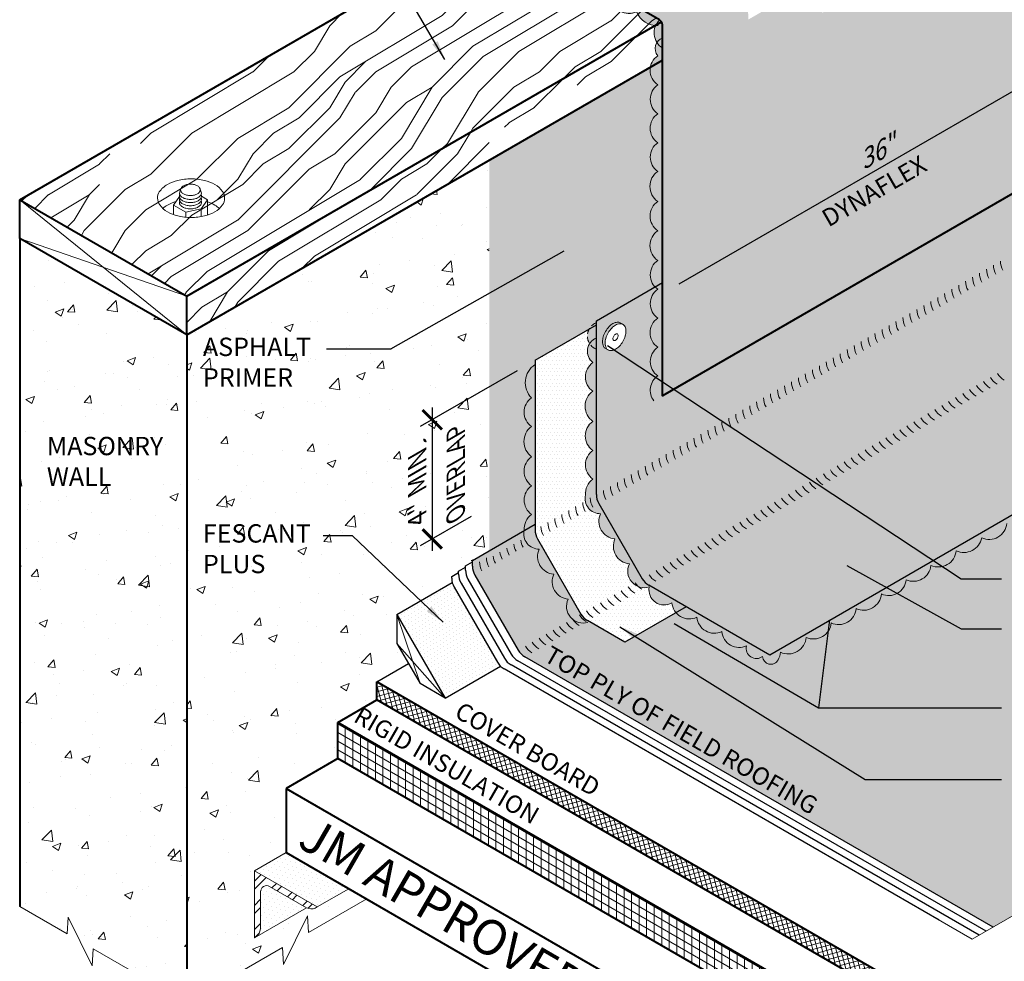
# Model space of a CAD drawing. Extents: x 819.4 to 894.5, y -435.2 to -344.
# Drawn here: x 826.7 to 867.5, y -403.7 to -364.6 of the extents above; entities that cross this region are included whole.
import ezdxf

# ---------------------------------------------------------------- set-up
doc = ezdxf.new("R2010")
doc.units = 0
doc.header["$MEASUREMENT"] = 0
doc.linetypes.add('HIDDEN', pattern=[0.375, 0.25, -0.125])
doc.layers.get('0').update_dxf_attribs({"linetype": 'CONTINUOUS'})
doc.layers.get('DEFPOINTS').update_dxf_attribs({"linetype": 'CONTINUOUS'})
for name, color, linetype, lineweight in [('A-DETL-001', 1, 'CONTINUOUS', 9), ('A-DETL-002', 2, 'CONTINUOUS', 20), ('A-DETL-003', 3, 'CONTINUOUS', 30), ('A-DETL-004', 4, 'CONTINUOUS', 40), ('A-DETL-DIMS', 11, 'CONTINUOUS', 15), ('A-DETL-NOTE', 4, 'CONTINUOUS', 15), ('A-DETL-PATT', 11, 'CONTINUOUS', 15)]:
    doc.layers.add(name, color=color, linetype=linetype, lineweight=lineweight)
doc.styles.add('arial', font='arial.ttf')
doc.styles.add('CSTMHAND_STYLUS', font='arial.ttf', dxfattribs={"oblique": 20})
doc.styles.add('JM Detail Standard', font='verdana.ttf', dxfattribs={"height": 0.125})
doc.styles.add('JM_STD_ARIAL', font='arial.ttf')
doc.dimstyles.new('JM-Standard', dxfattribs={"dimtxt": 0.09375, "dimasz": 0.10075, "dimexe": 0.0625, "dimexo": 0.09375, "dimgap": 0.03125, "dimtad": 1, "dimdec": 3, "dimzin": 3, "dimdsep": 46, "dimlunit": 4, "dimtxsty": 'arial', "dimblk": 'ARCHTICK', "dimcen": 0.09375, "dimdle": 0.0625, "dimclrd": 256, "dimclre": 256, "dimclrt": 4, "dimazin": 2, "dimtfac": 0.9, "dimtdec": 3, "dimtmove": 2, "dimatfit": 2, "dimfxl": 1, "dimtfillclr": 256, "dimfrac": 2, "dimtolj": 1, "dimtzin": 0, "dimarcsym": 0})
pattern_1 = [(45, (0.528, 2.326), (-8.48528, 8.48528), [2.4, -3.6, 1.2, -4.8]), (45, (6.255, 8.478), (-8.48528, 8.48528), [2.4, -9.6]), (45, (4.982, 8.054), (-8.48528, 8.48528), [1.2, -10.8]), (45, (0.103, 3.599), (-8.48528, 8.48528), [0.6, -8.4, 0.6, -2.4]), (45, (2.649, 6.993), (-8.48528, 8.48528), [2.4, -3.6, 0.6, -5.4]), (45, (0.316, 5.084), (-8.48528, 8.48528), [1.8, -10.2]), (45, (2.225, 7.417), (-8.48528, 8.48528), [3.6, -8.4]), (45, (-0.533, 5.084), (-8.48528, 8.48528), [2.4, -9.6]), (45, (2.649, 8.69), (-8.48528, 8.48528), [6, -6]), (45, (-0.321, 6.569), (-8.48528, 8.48528), [1.2, -3.6, 2.4, -4.8]), (45, (5.407, 12.72), (-8.48528, 8.48528), [2.4, -9.6]), (45, (3.498, 11.236), (-8.48528, 8.48528), [1.2, -10.8]), (45, (1.588, 9.75), (-8.48528, 8.48528), [1.2, -10.8]), (45, (-2.866, 5.72), (-8.48528, 8.48528), [2.4, -9.6]), (45, (1.164, 10.175), (-8.48528, 8.48528), [2.4, -9.6]), (45, (0.74, 10.599), (-8.48528, 8.48528), [2.4, -2.4, 2.4, -4.8]), (45, (-1.381, 9.326), (-8.48528, 8.48528), [1.2, -6, 2.4, -2.4]), (45, (0.103, 11.236), (-8.48528, 8.48528), [3.6, -8.4]), (45, (-0.321, 11.66), (-8.48528, 8.48528), [2.4, -9.6]), (45, (-3.927, 8.478), (-8.48528, 8.48528), [3.6, -4.8, 1.2, -2.4]), (45, (-4.351, 8.902), (-8.48528, 8.48528), [6, -6]), (45, (0.528, 14.205), (-8.48528, 8.48528), [1.2, -10.8]), (45, (-2.23, 11.872), (-8.48528, 8.48528), [2.4, -9.6]), (45, (-4.139, 10.387), (-8.48528, 8.48528), [1.2, -4.8, 1.2, -4.8]), (45, (-5.2, 9.75), (-8.48528, 8.48528), [1.2, -3.6, 2.4, -4.8]), (45, (-3.715, 11.66), (-8.48528, 8.48528), [1.2, -6, 1.2, -3.6]), (45, (-2.23, 13.569), (-8.48528, 8.48528), [3.6, -8.4]), (45, (-6.048, 10.599), (-8.48528, 8.48528), [2.4, -9.6]), (45, (-2.018, 15.054), (-8.48528, 8.48528), [1.2, -10.8]), (45, (-0.533, 16.963), (-8.48528, 8.48528), [1.2, -10.8]), (59.03624, (5.831, 8.902), (8.485281, 8.485281), [1.236, -48.24127]), (59.03624, (4.7703, 11.6598), (8.485281, 8.485281), [1.236, -48.24127]), (59.03624, (-1.1694, 15.9024), (8.485281, 8.485281), [1.236, -48.24127]), (59.03624, (-0.533, 10.1749), (8.485281, 8.485281), [1.236, -48.24127]), (59.03624, (-0.1087, 13.1447), (8.485281, 8.485281), [1.236, -48.24127]), (59.03624, (1.3762, 13.3568), (8.485281, 8.485281), [1.236, -48.24127]), (59.03624, (-4.3513, 10.599), (8.485281, 8.485281), [1.236, -48.24127]), (59.03624, (-0.533, 13.569), (8.485281, 8.485281), [1.236, -48.24127]), (59.03624, (4.346, 12.084), (8.485281, 8.485281), [2.472, -47.00527]), (59.03624, (2.8612, 11.872), (8.485281, 8.485281), [2.472, -47.00527]), (59.03624, (2.437, 12.2962), (8.485281, 8.485281), [2.472, -47.00527]), (210.96376, (2.649, 6.993), (-8.485281, -8.485281), [1.236, -2.472, 1.236, -44.533266]), (210.96376, (-0.3208, 6.5686), (-8.485281, -8.485281), [1.236, -48.24127]), (210.96376, (-4.1392, 10.387), (-8.485281, -8.485281), [2.472, -47.00527]), (239.03624, (6.2553, 8.4778), (-8.485281, -8.485281), [1.236, -48.24127]), (30.96376, (7.9523, 10.1749), (8.485281, 8.485281), [1.236, -48.24127]), (30.96376, (2.437, 10.599), (8.485281, 8.485281), [1.236, -48.24127]), (30.96376, (2.649, 13.781), (8.485281, 8.485281), [1.236, -48.24127]), (30.96376, (-1.3815, 11.0234), (8.485281, 8.485281), [1.236, -48.24127]), (30.96376, (-3.2907, 11.2355), (8.485281, 8.485281), [1.236, -48.24127]), (30.96376, (-2.8664, 12.5083), (8.485281, 8.485281), [1.236, -48.24127]), (30.96376, (-1.3815, 11.0234), (8.485281, 8.485281), [1.236, -48.24127]), (30.96376, (-0.1087, 14.8418), (8.485281, 8.485281), [4.944, -44.53327]), (30.96376, (0.5277, 4.023), (8.485281, 8.485281), [4.944, -44.53327]), (30.96376, (0.7398, 5.508), (8.485281, 8.485281), [4.944, -44.53327]), (30.96376, (1.164, 6.7807), (8.485281, 8.485281), [1.236, -2.472, 2.472, -43.297266]), (30.96376, (0.5277, 7.417), (8.485281, 8.485281), [2.472, -2.472, 2.472, -42.061266]), (30.96376, (-1.1694, 7.417), (8.485281, 8.485281), [4.944, -44.53327]), (30.96376, (-2.6543, 7.205), (8.485281, 8.485281), [4.944, -44.53327]), (30.96376, (-3.0785, 7.6293), (8.485281, 8.485281), [4.944, -44.53327]), (30.96376, (0.3156, 16.1145), (8.485281, 8.485281), [1.236, -48.24127]), (30.96377, (0.3156, 17.8116), (8.48528, 8.485283), [2.472, -47.00527]), (30.96377, (-4.3513, 12.2962), (8.48528, 8.485283), [2.472, -47.00527]), (30.96376, (2.2248, 4.023), (8.485281, 8.4852815), [4.944, -44.53327]), (30.96376, (1.3762, 15.054), (8.485281, 8.4852815), [3.708, -45.76927]), (30.96376, (2.8612, 15.266), (8.485281, 8.4852815), [7.416, -42.06127])]

# ---------------------------------------------------------------- blocks, each defined once
blk = doc.blocks.new('ROOFING NAIL HEAD')
at = {"layer": 'A-DETL-002'}
blk.add_hatch(color=256, dxfattribs=at).paths.add_polyline_path([(0.087, 0.473, -0.106617), (0.267, 0.531, -0.156851), (0.394, 0.504), (0.285, 0.566, 0.156851), (0.159, 0.594, 0.106617), (-0.021, 0.536, 0.072341), (-0.179, 0.411, 0.058752), (-0.327, 0.213, 0.058752), (-0.425, -0.015, 0.072341), (-0.454, -0.214, 0.106617), (-0.412, -0.41, 0.181868), (-0.327, -0.494), (-0.252, -0.537, -0.123186), (-0.303, -0.472, -0.106617), (-0.346, -0.277, -0.072341), (-0.317, -0.077, -0.058752), (-0.219, 0.15, -0.058752), (-0.071, 0.349, -0.072341)])
for p, q in [((0.285, 0.566), (0.412, 0.493)), ((-0.327, -0.494), (-0.199, -0.567))]:
    blk.add_line(p, q, dxfattribs=at)
for points in [[(-0.219, 0.15, 0.058752), (-0.317, -0.077, 0.072341), (-0.346, -0.277, 0.106617), (-0.303, -0.472, 0.181868), (-0.219, -0.557, 0.156851), (-0.092, -0.584, 0.106617), (0.087, -0.527, 0.072341), (0.246, -0.402, 0.058752), (0.394, -0.203, 0.058752), (0.491, 0.024, 0.072341), (0.52, 0.223, 0.106617), (0.481, 0.408, 0.156851), (0.394, 0.504, 0.156851), (0.267, 0.531, 0.106617), (0.087, 0.473, 0.072341), (-0.071, 0.349, 0.058752)], [(0.011, 0.018), (-0.014, -0.039, 0.072341), (-0.021, -0.089, 0.106617), (-0.01, -0.138), (0.011, -0.159), (0.043, -0.166, 0.106617), (0.087, -0.152, 0.072341), (0.127, -0.12), (0.164, -0.071), (0.188, -0.014, 0.072341), (0.196, 0.036, 0.106617), (0.186, 0.082), (0.164, 0.106), (0.132, 0.113, 0.106617), (0.087, 0.098, 0.072341), (0.048, 0.067)]]:
    blk.add_lwpolyline(points, format="xyb", close=True, dxfattribs=at)
for points in [[(0.285, 0.566, 0.156851), (0.159, 0.594, 0.106617), (-0.021, 0.536, 0.072341), (-0.179, 0.411, 0.058752), (-0.327, 0.213, 0.058752)], [(-0.327, 0.213, 0.058752), (-0.425, -0.015, 0.072341), (-0.454, -0.214, 0.106617), (-0.412, -0.41, 0.181868), (-0.327, -0.494, 0.066882)]]:
    blk.add_lwpolyline(points, format="xyb", dxfattribs=at)
blk = doc.blocks.new('capnail_iso')
at = {"layer": 'A-DETL-002'}
blk.add_blockref('ROOFING NAIL HEAD', (0.262, -0.08), dxfattribs=at)
blk = doc.blocks.new('RECESSED_BOLT')
at = {"layer": 'A-DETL-002'}
for p, q in [((-0.521, 0.112), (-0.456, 0.325)), ((0.396, 0.112), (0.331, 0.325)), ((-0.768, -0.381), (-0.521, -0.016)), ((-0.768, -0.381), (-0.26, -0.674)), ((-0.768, -0.773), (-0.768, -0.381)), ((0.643, -0.152), (0.389, -0.528)), ((0.397, -0.01), (0.643, -0.152)), ((0.643, -0.793), (0.643, -0.152)), ((-0.26, -0.674), (0.389, -0.528)), ((-0.26, -0.882), (-0.26, -0.674)), ((0.389, -0.855), (0.389, -0.528))]:
    blk.add_line(p, q, dxfattribs=at)
for points in [[(-0.034, 0.714, 0.058752), (-0.592, 0.648, 0.072341), (-1.017, 0.479, 0.106617), (-1.354, 0.174, 0.181868), (-1.425, -0.089, 0.156851), (-1.335, -0.37, 0.106617), (-1.017, -0.657, 0.072341), (-0.592, -0.826, 0.058752), (-0.034, -0.892, 0.058752), (0.525, -0.826, 0.072341), (0.95, -0.657, 0.106617), (1.267, -0.37, 0.156851), (1.357, -0.089, 0.156851), (1.267, 0.191, 0.106617), (0.95, 0.479, 0.072341), (0.525, 0.648, 0.058752)], [(-0.062, 0.49, 0.058752), (-0.226, 0.471, 0.072341), (-0.351, 0.421, 0.106617), (-0.45, 0.332, 0.181868), (-0.471, 0.255, 0.156851), (-0.444, 0.172, 0.106617), (-0.351, 0.088, 0.072341), (-0.226, 0.038, 0.058752), (-0.062, 0.019, 0.058752), (0.102, 0.038, 0.072341), (0.227, 0.088, 0.106617), (0.32, 0.172, 0.156851), (0.346, 0.255, 0.156851), (0.32, 0.337, 0.106617), (0.227, 0.421, 0.072341), (0.102, 0.471, 0.058752)]]:
    blk.add_lwpolyline(points, format="xyb", close=True, dxfattribs=at)
for points in [[(-0.508, 0.059, 0.267408), (-0.492, -0.099, 0.106617), (-0.387, -0.194, 0.072341), (-0.247, -0.25, 0.058752), (-0.062, -0.271, 0.058752), (0.122, -0.25, 0.072341), (0.262, -0.194, 0.106617), (0.367, -0.099, 0.267408), (0.383, 0.059, 0.006815)], [(-0.521, 0.112, 0.137702), (-0.492, 0.032, 0.106617), (-0.387, -0.063, 0.072341), (-0.247, -0.119, 0.058752), (-0.062, -0.141, 0.058752), (0.122, -0.119, 0.072341), (0.262, -0.063, 0.106617), (0.367, 0.032, 0.137702), (0.396, 0.112, 0.006815)], [(-0.663, -0.227, 0.060726), (-1.017, -0.377, 0.054613), (-1.207, -0.516, 0.054613)], [(-0.508, -0.071, 0.267408), (-0.492, -0.229, 0.106617), (-0.387, -0.324, 0.072341), (-0.247, -0.38, 0.058752), (-0.062, -0.402, 0.058752), (0.122, -0.38, 0.072341), (0.262, -0.324, 0.106617), (0.367, -0.229, 0.267408), (0.383, -0.071, 0.006815)], [(-0.508, -0.202, 0.267408), (-0.492, -0.36, 0.106617), (-0.387, -0.454, 0.072341), (-0.247, -0.51, 0.058752), (-0.062, -0.532, 0.058752), (0.122, -0.51, 0.072341), (0.262, -0.454, 0.106617), (0.367, -0.36, 0.267408), (0.383, -0.202, 0.006815)], [(1.138, -0.517, 0.057942), (0.95, -0.377, 0.052995), (0.643, -0.241, 0.052995)]]:
    blk.add_lwpolyline(points, format="xyb", dxfattribs=at)
blk.add_arc((-0.48, -0.025), 0.0418, 167.619, 170.5529, dxfattribs=at)
blk = doc.blocks.new('*D115')
at = {"layer": 'A-DETL-DIMS', "lineweight": -2, "transparency": 16777216}
blk.add_line((854.013, -375.569), (870.984, -365.771), dxfattribs=at)
at = {"layer": 'A-DETL-DIMS', "transparency": 16777216}
for points in [[(870.917, -365.654), (871.051, -365.887), (871.682, -365.368)], [(853.946, -375.452), (854.08, -375.685), (853.315, -375.972)]]:
    blk.add_solid(points, dxfattribs=at)
at = {"layer": 'DEFPOINTS', "color": 0, "transparency": 16777216}
for p in [(871.682, -365.368), (871.682, -365.368), (853.315, -375.972)]:
    blk.add_point(p, dxfattribs=at)
at = {"layer": 'A-DETL-DIMS', "color": 4, "transparency": 16777216, "insert": (862.182, -370.121), "char_height": 0.75, "attachment_point": 5, "rotation": 30, "style": 'arial'}
blk.add_mtext('\\A1;{\\Q30;\\T0.95;36"}', dxfattribs=at)
blk = doc.blocks.new('_ArchTick')
at = {"color": 0, "const_width": 0.15}
blk.add_lwpolyline([(-0.5, -0.5), (0.5, 0.5)], dxfattribs=at)
blk = doc.blocks.new('*D116')
at = {"layer": 'A-DETL-DIMS', "lineweight": -2, "transparency": 16777216}
for p, q in [((847.289, -379.167), (843.27, -381.487)), ((843.77, -380.699), (843.77, -386.643)), ((845.385, -385.21), (843.27, -386.432))]:
    blk.add_line(p, q, dxfattribs=at)
at = {"layer": 'DEFPOINTS', "color": 0, "transparency": 16777216}
for p in [(848.039, -378.734), (846.135, -384.777), (843.77, -386.143)]:
    blk.add_point(p, dxfattribs=at)
at = {"layer": 'A-DETL-DIMS', "lineweight": -2, "transparency": 16777216, "xscale": 0.806, "yscale": 0.806, "zscale": 0.806}
for p, rotation in [((843.77, -381.199), 90), ((843.77, -386.143), 270)]:
    blk.add_blockref('_ArchTick', p, dxfattribs=dict(at, rotation=rotation))
at = {"layer": 'A-DETL-DIMS', "color": 4, "transparency": 16777216, "insert": (843.145, -383.671), "char_height": 0.75, "attachment_point": 5, "rotation": 90, "style": 'arial'}
blk.add_mtext('\\A1;{\\Q-30;4" MIN\\Q30;.}', dxfattribs=at)

msp = doc.modelspace()

# ---------------------------------------------------------------- hatches: boundary and pattern name
at = {"layer": 'A-DETL-PATT'}
h = msp.add_hatch(dxfattribs=at)
h.set_pattern_fill('DOTS', color=256, scale=2)
h.paths.add_polyline_path([(871.6818, -369.6032), (853.3149, -380.2074), (853.3149, -364.8319), (846.8542, -360.9575), (850.4448, -358.8845), (856.2803, -362.2536), (856.7871, -362.6623), (856.8876, -364.6034), (859.6449, -363.0114), (859.6449, -363.79), (859.9532, -364.3239), (864.7722, -361.6465), (871.6818, -357.8075)])
h = msp.add_hatch(dxfattribs=at)
h.set_pattern_fill('LEGNO1', color=256, scale=12, angle=45)
h.set_pattern_definition(pattern_1)
h.paths.add_polyline_path([(849.9772, -358.6146), (850.4448, -358.8845), (846.8542, -360.9575), (853.2814, -364.7069), (833.5826, -376.08), (826.6544, -372.08)])
for points in [[(846.9401, -361.0071, 0.7652124), (847.6739, -361.6004, 0.6312921), (848.2979, -362.0721, 0.5507391), (849.1255, -362.4385, 0.5105289), (850.2565, -363.0514, 0.6391762), (851.1988, -363.6856, 0.5205671), (852.2426, -364.2882, 0.3216081), (853.1419, -364.8521, -0.0463721), (853.2992, -364.7172, 0.1316525), (853.2077, -364.6257)], [(853.3149, -375.5145), (853.007, -375.6922, 0.0528454), (853.123, -375.7932, 0.5205671), (853.123, -376.9859, 0.520567), (853.123, -378.1979, 0.520567), (853.123, -379.3802, 0.4242435), (852.959, -380.4129), (853.3149, -380.2074)]]:
    msp.add_hatch(color=256, dxfattribs=at).paths.add_polyline_path(points)
h = msp.add_hatch(color=256, dxfattribs=at)
h.paths.add_polyline_path([(853.3149, -364.8319, 0.1316525), (853.2814, -364.7069), (853.0413, -364.8455, 0.2140586), (853.0332, -365.453), (853.3149, -365.2903)])
h.paths.add_polyline_path([(853.3149, -365.359), (853.3149, -365.2903), (853.0332, -365.453, 0.0392607), (853.0876, -365.5558, -0.1594676)])
h = msp.add_hatch(dxfattribs=at)
h.set_pattern_fill('LEGNO1', color=256, scale=12, angle=45)
h.set_pattern_definition(pattern_1)
h.paths.add_polyline_path([(833.5826, -376.08), (833.5826, -377.68), (846.135, -370.4329), (846.135, -369.4356), (853.0332, -365.453, -0.2140586), (853.0413, -364.8455)])
h = msp.add_hatch(color=256, dxfattribs=at)
edge = h.paths.add_edge_path()
edge.add_arc((853.502, -365.8047), 0.4834, 112.77785, 218.35551)
edge.add_arc((853.5468, -366.7099), 0.7389, 125, 235)
edge.add_arc((853.5424, -367.9141), 0.7312, 125, 235)
edge.add_arc((853.5449, -369.1157), 0.7357, 125, 235)
edge.add_arc((853.5374, -370.3102), 0.7226, 125, 235)
edge.add_arc((853.559, -371.5248), 0.7602, 125, 235)
edge.add_arc((853.5486, -372.7554), 0.7421, 125, 235)
edge.add_arc((853.5554, -373.9808), 0.7539, 125, 235)
edge.add_arc((853.5413, -375.1958), 0.7293, 125, 222.89998)
edge.add_line((853.007, -375.6922), (853.3149, -375.5145))
edge.add_line((853.3149, -375.5145), (853.3149, -365.359))
h = msp.add_hatch(dxfattribs=at)
h.set_pattern_fill('AR-SAND', color=256, scale=0.25)
h.set_pattern_definition([(37.5, (-94.18045, -12.26958), (-0.01574834, 0.48170594), [0, -0.38, 0, -0.425, 0, -0.40625]), (7.5, (-94.18045, -12.2696), (0.44244418, 0.7055365), [0, -0.205, 0, -0.3425, 0, -0.13125]), (327.5, (-94.48795, -12.2696), (0.77853547, 0.00141476), [0, -0.125, 0, -0.45, 0, -0.5875]), (317.5, (-94.48795, -12.2696), (0.75153165, 0.2194189), [0, -0.0625, 0, -0.295, 0, -0.3375])])
h.paths.add_polyline_path([(853.123, -373.3633, -0.5205671), (853.123, -372.1476, -0.5205671), (853.123, -370.9021, -0.520567), (853.123, -369.7183, -0.5205671), (853.123, -368.513, -0.5205671), (853.123, -367.3151, -0.2947219), (852.8207, -366.5729), (846.135, -370.4329), (846.135, -386.952), (847.5933, -386.1101, -0.1307891), (847.5878, -385.7883, -0.2693225), (847.8925, -385.1306, -0.520567), (847.8925, -383.9394, -0.5205671), (847.8925, -382.7341, -0.5066106), (847.8867, -381.4837, -0.520567), (847.8867, -380.2926, -0.4778929), (848.0391, -378.9106), (848.0391, -378.7339), (850.2753, -377.4428, -0.1755089), (850.5782, -377.1737), (850.5782, -377.0945), (853.007, -375.6922, -0.4551993), (853.123, -374.5983, -0.5205671)])
h = msp.add_hatch(dxfattribs=at)
h.set_pattern_fill('DOTS', color=256, scale=2)
h.paths.add_polyline_path([(853.3149, -380.2074), (853.3149, -375.5145), (850.5782, -377.0945), (850.5782, -384.3014, 0.1316525), (850.6787, -384.6764), (852.4777, -387.7924, 0.1316525), (852.7522, -388.0669), (857.7675, -390.9625), (878.8711, -378.7783), (873.8559, -375.8828, -0.1316525), (873.5814, -375.6082), (871.7823, -372.4922, -0.1316525), (871.6818, -372.1172), (871.6818, -369.6032)])
h.paths.add_polyline_path([(851.8066, -377.5267, -0.0723411), (851.7776, -377.726, -0.0587519), (851.6798, -377.9535, -0.0587519), (851.5317, -378.1519, -0.0723411), (851.3736, -378.2767, -0.1066171), (851.1942, -378.3344, -0.1301704), (851.0871, -378.3171), (850.9592, -378.2445, -0.1818683), (850.8745, -378.1597, -0.1066171), (850.8323, -377.9642, -0.0723411), (850.8613, -377.7648, -0.0587519), (850.9592, -377.5374, -0.0587519), (851.1072, -377.339, -0.0723411), (851.2653, -377.2142, -0.1066171), (851.4447, -377.1565, -0.1568512), (851.5715, -377.1838), (851.6798, -377.2463, -0.1568512), (851.7669, -377.3425, -0.1066171)], flags=16)
h.paths.add_polyline_path([(851.4818, -377.7142, -0.0723411), (851.4746, -377.764), (851.4501, -377.8209), (851.4073, -377.8717, -0.3002279), (851.2915, -377.9135, -0.1710079), (851.2653, -377.8392, -0.0723411), (851.2726, -377.7893), (851.297, -377.7325), (851.3399, -377.6816, -0.2934949), (851.453, -377.6392, -0.186023)], flags=0)
h = msp.add_hatch(dxfattribs=at)
h.set_pattern_fill('AR-CONC', color=256, scale=0.5)
h.set_pattern_definition([(50, (-94.1804, -12.2696), (3.586301, -0.313761), [0.375, -4.125]), (355, (-94.1804, -12.2696), (-0.693757, 3.760961), [0.3, -3.3]), (100.45144, (-93.8816, -12.2957), (2.892544, 3.4472), [0.318701, -3.50571]), (46.1842, (-94.1804, -11.2696), (5.336207, -0.827596), [0.5625, -6.1875]), (96.63564, (-93.736, -11.3385), (4.67331, 4.870593), [0.478052, -5.25857]), (351.18416, (-94.1804, -11.2696), (4.67331, 4.870593), [0.45, -4.95]), (21, (-93.6804, -11.5196), (2.984535, -2.0130945), [0.375, -4.125]), (326, (-93.6804, -11.5196), (1.216577, 3.62575), [0.3, -3.3]), (71.45144, (-93.4317, -11.6873), (4.201112, 1.612656), [0.318701, -3.50571]), (37.5, (-94.1804, -12.2696), (0.0607993, 1.6644693), [0, -3.26, 0, -3.35, 0, -3.3125]), (7.5, (-94.1804, -12.2696), (1.3153477, 1.9720586), [0, -1.91, 0, -3.185, 0, -1.2625]), (327.5, (-95.2954, -12.2696), (2.6691122, -0.1127744), [0, -1.25, 0, -3.9, 0, -5.175]), (317.5, (-95.7954, -12.2696), (2.915931, 0.500525), [0, -1.625, 0, -2.59, 0, -3.675])])
h.paths.add_polyline_path([(833.5826, -405.3859), (837.5539, -403.0931), (837.5958, -403.7906), (838.5946, -401.7706), (838.6365, -402.4681), (841.049, -401.0752), (840.3083, -400.6475), (838.9936, -401.4065, -0.2335707), (838.6485, -401.4679), (838.5481, -401.4387), (836.4717, -402.6375, -0.0557114), (836.3955, -402.6815), (836.3955, -399.9065), (837.7102, -399.1475), (837.7102, -396.4911), (839.8572, -395.2515), (839.8572, -393.7515), (841.4735, -392.8183), (841.4735, -392.0683), (842.7833, -391.3121), (842.3029, -390.4801), (842.3029, -389.2801), (844.5988, -387.9546, -0.0631676), (844.575, -387.7673), (844.575, -387.7027), (844.8624, -387.5368), (844.8624, -387.4818), (845.1497, -387.3159), (845.1497, -387.2568), (845.4371, -387.0909), (845.4371, -387.0372), (846.135, -386.6343), (846.135, -370.4329), (833.5826, -377.68)])
h = msp.add_hatch(dxfattribs=at)
h.set_pattern_fill('AR-CONC', color=256, scale=0.5)
h.set_pattern_definition([(50, (0, 2.8945), (3.586301, -0.313761), [0.375, -4.125]), (355, (0, 2.8945), (-0.693757, 3.76096), [0.3, -3.3]), (100.45144, (0.299, 2.8683), (2.892544, 3.4472), [0.318701, -3.50571]), (46.1842, (0, 3.8945), (5.336207, -0.827596), [0.5625, -6.1875]), (96.63564, (0.4447, 3.8255), (4.67331, 4.870593), [0.478052, -5.25857]), (351.18416, (0, 3.8945), (4.67331, 4.870593), [0.45, -4.95]), (21, (0.5, 3.6445), (2.984535, -2.013094), [0.375, -4.125]), (326, (0.5, 3.6445), (1.216577, 3.62575), [0.3, -3.3]), (71.45144, (0.7487, 3.4767), (4.201112, 1.612656), [0.318701, -3.50571]), (37.5, (0, 2.8945), (0.0607993, 1.6644693), [0, -3.26, 0, -3.35, 0, -3.3125]), (7.5, (0, 2.8945), (1.3153477, 1.9720586), [0, -1.91, 0, -3.185, 0, -1.2625]), (327.5, (-1.115, 2.8945), (2.6691122, -0.1127744), [0, -1.25, 0, -3.9, 0, -5.175]), (317.5, (-1.615, 2.8945), (2.915931, 0.500525), [0, -1.625, 0, -2.59, 0, -3.675])])
h.paths.add_polyline_path([(833.5826, -377.68), (826.6544, -373.68), (826.6544, -401.3859), (828.6235, -402.5227), (828.6653, -401.8252), (829.6641, -403.8452), (829.706, -403.1477), (833.5826, -405.3859)])
at = {"layer": 'A-DETL-PATT', "linetype": 'HIDDEN'}
for points in [[(850.5782, -377.8095), (850.5782, -377.7288), (850.5782, -377.1737, 0.4693975), (850.2954, -378.0443, -0.1583342)], [(873.9371, -381.8403, 0.5205671), (874.9609, -381.2491, 0.520567), (875.9925, -380.6536, 0.6583702), (876.951, -379.8869), (857.7675, -390.9625), (852.7522, -388.0669, -0.1316525), (852.4777, -387.7924), (850.6787, -384.6764, -0.1316525), (850.5782, -384.3014), (850.5782, -377.8095, 0.5786786), (850.4316, -378.8307, 0.5174929), (850.4258, -380.0178, 0.5066106), (850.4316, -381.2682, 0.5205671), (850.4316, -382.4735, 0.520567), (850.4316, -383.6646, 0.2693225), (850.1269, -384.3224, 0.494017), (850.7477, -385.0986, 0.5205671), (851.3504, -386.1424, 0.520567), (851.946, -387.174, 0.6525581), (852.7693, -388.1371, 0.6501976), (853.7083, -388.7905, 0.5205671), (854.7521, -389.3931, 0.520567), (855.7837, -389.9887, 0.5205671), (856.8075, -390.5798, 0.7144953), (857.4742, -391.0148, 0.7733792), (858.1127, -391.1607, 0.113796), (858.2156, -390.8436, 0.5205671), (859.2852, -390.226, 0.5205671), (860.32, -389.6286, 0.520567), (861.3529, -389.0323, 0.520567), (862.4025, -388.4263, 0.5205671), (863.4264, -387.8351, 0.520567), (864.458, -387.2396, 0.5205671), (865.5018, -386.6369, 0.4871461), (866.5665, -386.0957, 0.5205671), (867.6007, -385.4986, 0.5205671), (868.6322, -384.903, 0.5205671), (869.6574, -384.3111, 0.5205671), (870.7012, -383.7085, 0.520567), (871.8591, -383.04, 0.5205671), (872.8874, -382.4463, 0.5203309)]]:
    msp.add_hatch(color=256, dxfattribs=at).paths.add_polyline_path(points)
at = {"layer": 'A-DETL-PATT'}
h = msp.add_hatch(dxfattribs=at)
h.set_pattern_fill('DOTS', color=256, scale=2.5)
h.paths.add_polyline_path([(850.4316, -381.2682, -0.5066106), (850.4258, -380.0178, -0.5174929), (850.4316, -378.8307, -0.3850631), (850.2954, -378.0443, -0.2715198), (850.2753, -377.4428), (848.0391, -378.7339), (848.0391, -385.7673, 0.1316525), (848.1396, -386.1423), (849.9386, -389.2584, 0.1316525), (850.2131, -389.5329), (851.7643, -390.4285), (853.8828, -389.2054, -0.1567057), (853.7083, -388.7905, -0.6501976), (852.7693, -388.1371, -0.6525581), (851.946, -387.174, -0.520567), (851.3504, -386.1424, -0.5205671), (850.7477, -385.0986, -0.494017), (850.1269, -384.3224, -0.2693225), (850.4316, -383.6646, -0.520567), (850.4316, -382.4735, -0.5205671)])
at = {"layer": 'A-DETL-PATT', "linetype": 'HIDDEN'}
h = msp.add_hatch(color=256, dxfattribs=at)
h.paths.add_polyline_path([(848.1396, -386.1423, -0.1316525), (848.0391, -385.7673), (848.0391, -378.9106, 0.4778929), (847.8867, -380.2926, 0.520567), (847.8867, -381.4837, 0.5066106), (847.8925, -382.7341, 0.5205671), (847.8925, -383.9394, 0.520567), (847.8925, -385.1306, 0.2693225), (847.5878, -385.7883, 0.494017), (848.2086, -386.5646, 0.5205671), (848.8113, -387.6084, 0.520567), (849.4069, -388.6399, 0.6525581), (850.2302, -389.603, 0.8093657), (850.9828, -390.1488, 0.8551877), (852.1731, -390.3658), (852.043, -390.2675), (851.7643, -390.4285), (850.2131, -389.5329, -0.1316525), (849.9386, -389.2584)])
h.paths.add_polyline_path([(853.2431, -389.7471, 0.3669225), (854.2266, -389.4301, -0.1424139), (853.8828, -389.2054), (852.043, -390.2675), (852.1684, -390.3622, 0.5229475)])
at = {"layer": 'A-DETL-PATT'}
h = msp.add_hatch(dxfattribs=at)
h.set_pattern_fill('DOTS', color=256, scale=2.5)
h.paths.add_polyline_path([(892.6792, -387.444), (886.0946, -383.6423), (886.532, -383.3536), (884.8454, -383.4623), (885.2827, -383.1736), (878.6972, -379.3714, -0.340302), (877.9454, -379.4526, -0.4870257), (876.9745, -380.0846, -0.5560116), (875.9925, -380.6536, -0.520567), (874.9609, -381.2491, -0.5205671), (873.9371, -381.8403, -0.5203309), (872.8874, -382.4463, -0.520567), (871.8591, -383.04, -0.520567), (870.7012, -383.7085, -0.5205671), (869.6574, -384.3111, -0.5205671), (868.6322, -384.903, -0.5205671), (867.6007, -385.4986, -0.5205671), (866.5665, -386.0957, -0.4871461), (865.5018, -386.6369, -0.5205671), (864.458, -387.2396, -0.520567), (863.4264, -387.8351, -0.5205671), (862.4025, -388.4263, -0.520567), (861.3529, -389.0323, -0.520567), (860.32, -389.6286, -0.5205671), (859.2852, -390.226, -0.5205671), (858.2156, -390.8436, -0.113796), (858.1127, -391.1607, -0.7733792), (857.4742, -391.0148, -0.7144953), (856.8075, -390.5798, -0.5205671), (855.7837, -389.9887, -0.520567), (854.7521, -389.3931, -0.3364178), (853.8828, -389.2054), (851.7643, -390.4285), (850.2131, -389.5329, -0.1316525), (849.9386, -389.2584), (848.1396, -386.1423, -0.1316525), (848.0391, -385.7673), (848.0391, -385.535), (845.4371, -387.0372), (845.4371, -387.2696, 0.1316525), (845.5376, -387.6446), (847.3366, -390.7607, 0.1316525), (847.6111, -391.0352), (867.0351, -402.2496), (875.5796, -397.3164), (875.1423, -397.0277), (876.8289, -397.1364), (876.3915, -396.8477), (877.5663, -396.1694), (881.6654, -393.8028), (881.2281, -393.5141), (882.9146, -393.6228), (882.4773, -393.3341)])
h = msp.add_hatch(dxfattribs=at)
h.set_pattern_fill('DOTS', color=256, scale=2.5, angle=30, style=0)
h.set_pattern_definition([(30, (3.56906, 9.71215), (-0.010466765, 0.17437897), [0, -0.15625])])
h.paths.add_polyline_path([(844.6755, -388.1423, -0.0679201), (844.5988, -387.9546), (842.3029, -389.2801), (844.3029, -392.7442), (846.5988, -391.4187, -0.0679201), (846.4745, -391.2584)])
h = msp.add_hatch(dxfattribs=at)
h.set_pattern_fill('ANSI37', color=256, scale=1.5, angle=60)
h.set_pattern_definition([(105, (-2.33794, -2.4655), (-0.181111092, -0.04852857), []), (195, (-2.33794, -2.4655), (0.04852857, -0.181111092), [])])
h.paths.add_polyline_path([(864.8574, -406.319), (864.8574, -405.569), (841.4747, -392.069), (841.4747, -392.819)])
h = msp.add_hatch(dxfattribs=at)
h.set_pattern_fill('ANSI31', color=256, scale=2.5, angle=105)
h.set_pattern_definition([(150, (-2.33794, -2.4655), (-0.15625, -0.27063294), [])])
h.paths.add_polyline_path([(839.8583, -393.7522), (839.8583, -395.2522), (863.241, -408.7522), (863.241, -407.2522)])
h = msp.add_hatch(dxfattribs=at)
h.set_pattern_fill('ANSI31', color=256, scale=2.5, angle=45)
h.set_pattern_definition([(90, (-2.33794, -2.4655), (-0.3125, 6e-17), [])])
h.paths.add_polyline_path([(839.8583, -393.7522), (839.8583, -395.2522), (863.241, -408.7522), (863.241, -407.2522)])
h = msp.add_hatch(dxfattribs=at)
h.set_pattern_fill('DOTS', color=256, scale=3, angle=45, style=0)
h.set_pattern_definition([(45, (4.01208, 9.96792), (-0.06629126, 0.198873782), [0, -0.1875])])
h.paths.add_polyline_path([(837.7102, -399.1475), (836.3955, -399.9065), (838.9936, -401.4065), (840.3083, -400.6475)])
h.paths.add_polyline_path([(838.5488, -401.4383), (837.0205, -400.556, 0.5773503), (836.6455, -400.7725), (836.6455, -402.3144), (836.6213, -402.4133, -0.1755746), (836.4717, -402.6375)])
h = msp.add_hatch(dxfattribs=at)
h.set_pattern_fill('ANSI32', color=256, scale=1.9, style=0)
h.set_pattern_definition([(45, (284.21374, -26.5042), (-0.5038136, 0.5038136), []), (45, (284.5496, -26.5042), (-0.5038136, 0.5038136), [])])
h.paths.add_polyline_path([(836.3955, -399.9065), (836.3955, -402.6815), (836.4717, -402.6375, 0.1755746), (836.6213, -402.4133), (836.6455, -402.3144), (836.6455, -400.7725, -0.5773503), (837.0205, -400.556), (838.5507, -401.4394), (838.6485, -401.4679, 0.2335707), (838.9936, -401.4065)])

# ---------------------------------------------------------------- linework, layer by layer
at = {"layer": 'A-DETL-001'}
for p, q in [((826.6544, -372.08), (833.5826, -377.68)), ((826.6544, -373.68), (833.5826, -376.08)), ((842.3029, -389.2801), (843.2637, -392.1442)), ((844.3029, -392.7442), (842.3029, -390.4801))]:
    msp.add_line(p, q, dxfattribs=at)
at = {"layer": 'A-DETL-002'}
for p, q in [((836.3955, -399.9065), (837.7102, -399.1475)), ((836.3955, -402.6815), (836.3955, -399.9065)), ((836.3955, -399.9065), (838.9936, -401.4065)), ((837.0205, -400.556), (838.5507, -401.4394)), ((838.9936, -401.4065), (840.3083, -400.6475)), ((836.6455, -402.3144), (836.6455, -400.7725)), ((836.3955, -402.6815), (838.5488, -401.4383))]:
    msp.add_line(p, q, dxfattribs=at)
for points in [[(838.5507, -401.4394), (838.6485, -401.4679, 0.2335707), (838.9936, -401.4065, 0.2335707)], [(836.6455, -402.3144), (836.6213, -402.4133, -0.2335707), (836.3955, -402.6815, -0.2335707)]]:
    msp.add_lwpolyline(points, format="xyb", dxfattribs=at)
for centre, radius, start, end in [((867.5151, -374.9559), 0.75, 180, 210), ((867.8025, -374.79), 0.75, 180, 210), ((868.0898, -374.6241), 0.75, 180, 210), ((866.9325, -375.2923), 0.75, 180, 210), ((867.2198, -375.1264), 0.75, 180, 210), ((866.3578, -375.6241), 0.75, 180, 210), ((866.6451, -375.4582), 0.75, 180, 210), ((865.4878, -376.1264), 0.75, 180, 210), ((865.7752, -375.9604), 0.75, 180, 210), ((866.0704, -375.79), 0.75, 180, 210), ((864.9131, -376.4582), 0.75, 180, 210), ((865.2004, -376.2923), 0.75, 180, 210), ((864.0431, -376.9604), 0.75, 180, 210), ((864.3305, -376.7945), 0.75, 180, 210), ((864.6257, -376.6241), 0.75, 180, 210), ((863.4684, -377.2923), 0.75, 180, 210), ((863.7557, -377.1264), 0.75, 180, 210), ((862.5984, -377.7945), 0.75, 180, 210), ((862.8858, -377.6286), 0.75, 180, 210), ((863.181, -377.4582), 0.75, 180, 210), ((862.0237, -378.1264), 0.75, 180, 210), ((862.3111, -377.9604), 0.75, 180, 210), ((861.1537, -378.6286), 0.75, 180, 210), ((861.4411, -378.4627), 0.75, 180, 210), ((861.7363, -378.2923), 0.75, 180, 210), ((860.579, -378.9604), 0.75, 180, 210), ((860.8664, -378.7945), 0.75, 180, 210), ((859.709, -379.4627), 0.75, 180, 210), ((859.9964, -379.2968), 0.75, 180, 210), ((860.2916, -379.1264), 0.75, 180, 210), ((867.5742, -379.0765), 0.75, 210, 240), ((867.8695, -378.906), 0.75, 210, 240), ((859.1343, -379.7945), 0.75, 180, 210), ((859.4217, -379.6286), 0.75, 180, 210), ((866.9995, -379.4083), 0.75, 210, 240), ((867.2868, -379.2424), 0.75, 210, 240), ((858.5517, -380.1309), 0.75, 180, 210), ((858.8469, -379.9604), 0.75, 180, 210), ((866.4248, -379.7401), 0.75, 210, 240), ((866.7121, -379.5742), 0.75, 210, 240), ((857.6896, -380.6286), 0.75, 180, 210), ((857.977, -380.4627), 0.75, 180, 210), ((858.2643, -380.2968), 0.75, 180, 210), ((865.5548, -380.2424), 0.75, 210, 240), ((865.8421, -380.0765), 0.75, 210, 240), ((866.1295, -379.9106), 0.75, 210, 240), ((857.107, -380.965), 0.75, 180, 210), ((857.4023, -380.7945), 0.75, 180, 210), ((864.9801, -380.5742), 0.75, 210, 240), ((865.2674, -380.4083), 0.75, 210, 240), ((856.2449, -381.4627), 0.75, 180, 210), ((856.5323, -381.2968), 0.75, 180, 210), ((856.8196, -381.1309), 0.75, 180, 210), ((864.1101, -381.0765), 0.75, 210, 240), ((864.3974, -380.9106), 0.75, 210, 240), ((864.6848, -380.7447), 0.75, 210, 240), ((855.6623, -381.7991), 0.75, 180, 210), ((855.9576, -381.6286), 0.75, 180, 210), ((863.5354, -381.4083), 0.75, 210, 240), ((863.8227, -381.2424), 0.75, 210, 240), ((854.8002, -382.2968), 0.75, 180, 210), ((855.0876, -382.1309), 0.75, 180, 210), ((855.3749, -381.965), 0.75, 180, 210), ((862.6654, -381.9106), 0.75, 210, 240), ((862.9528, -381.7447), 0.75, 210, 240), ((863.2401, -381.5788), 0.75, 210, 240), ((854.2176, -382.6332), 0.75, 180, 210), ((854.5129, -382.4627), 0.75, 180, 210), ((862.0907, -382.2424), 0.75, 210, 240), ((862.378, -382.0765), 0.75, 210, 240), ((853.3555, -383.1309), 0.75, 180, 210), ((853.6429, -382.965), 0.75, 180, 210), ((853.9302, -382.7991), 0.75, 180, 210), ((861.2207, -382.7447), 0.75, 210, 240), ((861.5081, -382.5788), 0.75, 210, 240), ((861.7954, -382.4129), 0.75, 210, 240), ((852.7729, -383.4673), 0.75, 180, 210), ((853.0603, -383.3014), 0.75, 180, 210), ((860.646, -383.0765), 0.75, 210, 240), ((860.9333, -382.9106), 0.75, 210, 240), ((852.1982, -383.7991), 0.75, 180, 210), ((852.4855, -383.6332), 0.75, 180, 210), ((859.776, -383.5788), 0.75, 210, 240), ((860.0634, -383.4129), 0.75, 210, 240), ((860.3507, -383.2469), 0.75, 210, 240), ((851.6235, -384.1309), 0.75, 180, 210), ((851.9108, -383.965), 0.75, 180, 210), ((859.2013, -383.9106), 0.75, 210, 240), ((859.4886, -383.7447), 0.75, 210, 240), ((850.7614, -384.6286), 0.75, 180, 210), ((851.0763, -384.4468), 0.75, 180, 210), ((858.6187, -384.2469), 0.75, 210, 240), ((858.906, -384.081), 0.75, 210, 240), ((849.8914, -385.1309), 0.75, 180, 210), ((850.1788, -384.965), 0.75, 180, 210), ((850.4661, -384.7991), 0.75, 180, 210), ((857.7566, -384.7447), 0.75, 210, 240), ((858.044, -384.5788), 0.75, 210, 240), ((858.3313, -384.4129), 0.75, 210, 240), ((849.3167, -385.4627), 0.75, 180, 210), ((849.6041, -385.2968), 0.75, 180, 210), ((857.174, -385.081), 0.75, 210, 240), ((857.4613, -384.9151), 0.75, 210, 240), ((849.0294, -385.6286), 0.75, 180, 210), ((856.3119, -385.5788), 0.75, 210, 240), ((856.5993, -385.4129), 0.75, 210, 240), ((856.8866, -385.2469), 0.75, 210, 240), ((847.8995, -386.2809), 0.75, 186.33422, 210), ((848.1869, -386.115), 0.75, 186.33422, 210), ((855.7293, -385.9151), 0.75, 210, 240), ((856.0166, -385.7492), 0.75, 210, 240), ((847.3248, -386.6128), 0.75, 186.33422, 210), ((847.6122, -386.4468), 0.75, 186.33422, 210), ((854.8593, -386.4174), 0.75, 210, 240), ((855.1546, -386.2469), 0.75, 210, 240), ((855.4419, -386.081), 0.75, 210, 240), ((846.4823, -387.0992), 0.75, 180, 210), ((846.7697, -386.9332), 0.75, 180, 210), ((847.0375, -386.7787), 0.75, 186.33422, 210), ((854.2846, -386.7492), 0.75, 210, 240), ((854.5719, -386.5833), 0.75, 210, 240), ((853.4146, -387.2515), 0.75, 210, 240), ((853.7099, -387.081), 0.75, 210, 240), ((853.9972, -386.9151), 0.75, 210, 240), ((852.8399, -387.5833), 0.75, 210, 240), ((852.2573, -387.9197), 0.75, 210, 240), ((852.5525, -387.7492), 0.75, 210, 240), ((851.3952, -388.4174), 0.75, 210, 240), ((851.6825, -388.2515), 0.75, 210, 240), ((851.9699, -388.0856), 0.75, 210, 240), ((850.8126, -388.7538), 0.75, 210, 240), ((851.0999, -388.5879), 0.75, 210, 240), ((849.9859, -389.2311), 0.75, 210, 240), ((850.2378, -389.0856), 0.75, 210, 240), ((850.5252, -388.9197), 0.75, 210, 240), ((849.4308, -389.5516), 0.75, 210, 240), ((849.6986, -389.397), 0.75, 210, 240), ((848.5687, -390.0493), 0.75, 210, 240), ((848.8561, -389.8834), 0.75, 210, 240), ((849.1435, -389.7175), 0.75, 210, 240), ((848.2814, -390.2152), 0.75, 210, 240), ((836.8955, -400.7725), 0.25, 60, 180)]:
    msp.add_arc(centre, radius, start, end, dxfattribs=at)
at = {"layer": 'A-DETL-003'}
for p, q in [((850.5782, -377.0945), (853.3149, -375.5145)), ((848.0391, -378.7339), (850.5782, -377.268)), ((850.5782, -384.3014), (850.5782, -377.0945)), ((848.0391, -378.7339), (848.0391, -385.7673)), ((850.6787, -384.6764), (852.4777, -387.7924)), ((845.4371, -387.0372), (848.0391, -385.535)), ((848.1396, -386.1423), (849.9386, -389.2584)), ((845.1497, -387.2568), (845.4371, -387.0909)), ((845.4371, -387.2696), (845.4371, -387.0372)), ((844.575, -387.7027), (844.8624, -387.5368)), ((844.8624, -387.4818), (845.1497, -387.3159)), ((844.8624, -387.6014), (844.8624, -387.4818)), ((845.1497, -387.4355), (845.1497, -387.2568)), ((842.3029, -389.2801), (844.5988, -387.9546)), ((844.575, -387.7673), (844.575, -387.7027)), ((844.575, -387.7673), (844.575, -387.7027)), ((844.9628, -387.9764), (846.7619, -391.0925)), ((845.2502, -387.8105), (847.0492, -390.9266)), ((845.5376, -387.6446), (847.3366, -390.7607)), ((844.6755, -388.1423), (846.4745, -391.2584)), ((844.6755, -388.1423), (846.4745, -391.2584)), ((857.7675, -390.9625), (852.7522, -388.0669)), ((854.3034, -388.9625), (851.7643, -390.4285)), ((842.3029, -389.2801), (844.3029, -392.7442)), ((842.3029, -389.2801), (842.3029, -390.4801)), ((842.3029, -390.4801), (843.2637, -392.1442)), ((866.7477, -402.4155), (847.3238, -391.2011)), ((867.0351, -402.2496), (847.6111, -391.0352)), ((841.4735, -392.0683), (842.7833, -391.3121)), ((844.3029, -392.7442), (846.5988, -391.4187)), ((864.8005, -401.9549), (846.749, -391.5329)), ((866.4604, -402.5814), (847.0364, -391.367)), ((844.3029, -392.7442), (843.2637, -392.1442))]:
    msp.add_line(p, q, dxfattribs=at)
for points in [[(878.8711, -378.7783), (857.7675, -390.9625)], [(851.7643, -390.4285), (850.2131, -389.5329)]]:
    msp.add_lwpolyline(points, dxfattribs=at)
for centre, start, end in [((851.3282, -384.3014), 180, 210), ((848.7891, -385.7673), 180, 210), ((845.6124, -387.6014), 180, 210), ((845.6124, -387.6014), 180, 210), ((845.8997, -387.4355), 180, 210), ((846.1871, -387.2696), 180, 210), ((845.325, -387.7673), 180, 210), ((845.325, -387.7673), 180, 210), ((853.1272, -387.4174), 210, 240), ((850.5881, -388.8834), 210, 240), ((847.9861, -390.3857), 210, 240), ((847.124, -390.8834), 210, 240), ((847.4114, -390.7175), 210, 240), ((847.6988, -390.5516), 210, 240)]:
    msp.add_arc(centre, 0.75, start, end, dxfattribs=at)
at = {"layer": 'A-DETL-004'}
for p, q in [((826.6544, -372.08), (849.9772, -358.6146)), ((833.5826, -376.08), (853.2814, -364.7069)), ((833.5826, -377.68), (853.3149, -366.2876)), ((826.6544, -372.08), (833.5826, -376.08)), ((826.6544, -373.68), (826.6544, -372.08)), ((833.5826, -377.68), (826.6544, -373.68)), ((826.6544, -373.68), (826.6544, -401.3859)), ((833.5826, -377.68), (833.5826, -376.08)), ((833.5826, -377.68), (833.5826, -405.3859)), ((864.8562, -405.5683), (841.4735, -392.0683)), ((841.4735, -392.8183), (841.4735, -392.0683)), ((839.8572, -393.7515), (841.4735, -392.8183)), ((864.8562, -406.3183), (841.4735, -392.8183)), ((863.2399, -407.2515), (839.8572, -393.7515)), ((839.8572, -395.2515), (839.8572, -393.7515)), ((839.8572, -395.2515), (837.7102, -396.4911)), ((861.6161, -407.814), (839.8572, -395.2515)), ((837.7102, -396.4911), (837.7102, -399.1475)), ((837.7102, -396.4911), (861.0929, -409.9911)), ((837.7102, -399.1475), (861.0929, -412.6475))]:
    msp.add_line(p, q, dxfattribs=at)
msp.add_lwpolyline([(871.6818, -369.6032), (853.3149, -380.2074), (853.3149, -364.8319, 0.2679492), (853.1899, -364.6154), (846.8542, -360.9575), (850.4448, -358.8845)], format="xyb", dxfattribs=at)
at = {"layer": 'A-DETL-NOTE'}
for points in [[(846.749, -391.5329), (866.173, -402.7473), (875.5796, -397.3164), (875.1423, -397.0277), (876.8289, -397.1364), (876.3915, -396.8477), (877.5663, -396.1694)], [(841.049, -401.0752), (838.6365, -402.4681), (838.5946, -401.7706), (837.5958, -403.7906), (837.5539, -403.0931), (833.5826, -405.3859)], [(826.6544, -401.3859), (828.6235, -402.5227), (828.6653, -401.8252), (829.6641, -403.8452), (829.706, -403.1477), (833.5826, -405.3859)]]:
    msp.add_lwpolyline(points, dxfattribs=at)
at = {"layer": 'A-DETL-PATT'}
for points in [[(853.1419, -364.8521, -0.3216081), (852.2426, -364.2882, -0.5205671), (851.1988, -363.6856, -0.6391762), (850.2565, -363.0514, -0.5105289), (849.1255, -362.4385, -0.5507391), (848.2979, -362.0721, -0.2895773)], [(853.3149, -365.7838, -0.4860974), (853.2011, -364.6223, -0.4860974)], [(852.959, -380.4129, -0.4242435), (853.123, -379.3802, -0.5205671), (853.123, -378.1979, -0.520567), (853.123, -376.9859, -0.520567), (853.123, -375.7932, -0.5205671), (853.123, -374.5983, -0.5205671), (853.123, -373.3633, -0.5205671), (853.123, -372.1476, -0.5205671), (853.123, -370.9021, -0.520567), (853.123, -369.7183, -0.5205671), (853.123, -368.513, -0.5205671), (853.123, -367.3151, -0.520567), (853.123, -366.1046, -0.4962828), (853.3149, -365.359)], [(867.6007, -385.4986, -0.5205671), (866.5665, -386.0957, -0.4871461), (865.5018, -386.6369, -0.5205671), (864.458, -387.2396, -0.520567), (863.4264, -387.8351, -0.5205671), (862.4025, -388.4263, -0.520567), (861.3529, -389.0323, -0.520567), (860.32, -389.6286, -0.5205671), (859.2852, -390.226, -0.5205671), (858.2156, -390.8436, -0.113796), (858.1127, -391.1607, -0.7733792), (857.4742, -391.0148, -0.7144953), (856.8075, -390.5798, -0.5205671), (855.7837, -389.9887, -0.520567), (854.7521, -389.3931, -0.5205671), (853.7083, -388.7905, -0.6501976), (852.7693, -388.1371, -0.6525581), (851.946, -387.174, -0.520567), (851.3504, -386.1424, -0.5205671), (850.7477, -385.0986, -0.494017), (850.1269, -384.3224, -0.2693225), (850.4316, -383.6646, -0.520567), (850.4316, -382.4735, -0.5205671), (850.4316, -381.2682, -0.5066106), (850.4258, -380.0178, -0.5174929), (850.4316, -378.8307, -0.5786786), (850.5782, -377.8095)], [(850.2302, -389.603, -0.6525581), (849.4069, -388.6399, -0.520567), (848.8113, -387.6084, -0.5205671), (848.2086, -386.5646, -0.494017), (847.5878, -385.7883, -0.2693225), (847.8925, -385.1306, -0.520567), (847.8925, -383.9394, -0.5205671), (847.8925, -382.7341, -0.5066106), (847.8867, -381.4837, -0.520567), (847.8867, -380.2926, -0.4755428), (848.0334, -378.9143)]]:
    msp.add_lwpolyline(points, format="xyb", dxfattribs=at)
at = {"layer": 'A-DETL-PATT', "linetype": 'HIDDEN'}
msp.add_lwpolyline([(850.5782, -378.2792, -0.6781316), (850.5782, -377.1737)], format="xyb", dxfattribs=at)

# ---------------------------------------------------------------- block references
at = {"layer": 'A-DETL-002'}
for name, p in [('RECESSED_BOLT', (833.8, -371.9245)), ('capnail_iso', (851.0237, -377.6707))]:
    msp.add_blockref(name, p, dxfattribs=at)

# ---------------------------------------------------------------- texts
at = {"layer": 'A-DETL-NOTE', "style": 'CSTMHAND_STYLUS'}
for s, height, rotation, oblique, p in [('DYNAFLEX', 0.72968, 30, 30, (860.2085, -373.2314)), ('TOP PLY OF FIELD ROOFING', 0.729679, 330, 30, (848.3498, -391.1737)), ('RIGID INSULATION', 0.729679, 330, 30, (840.4551, -393.6927)), ('COVER BOARD', 0.729679, 330, 30, (844.6412, -393.5002)), ('JM APPROVED DECK', 1.459358, 330, 330, (838.1124, -398.8625))]:
    msp.add_text(s, height=height, rotation=rotation, dxfattribs=dict(at, oblique=oblique)).set_placement(p)
at = {"layer": 'A-DETL-NOTE', "char_height": 0.76172, "attachment_point": 1, "style": 'JM Detail Standard'}
for s, insert in [('ASPHALT\\PPRIMER', (834.2569, -377.7979)), ('MASONRY\\PWALL', (827.7816, -381.9111)), ('FESCANT\\PPLUS', (834.2569, -385.5341))]:
    msp.add_mtext_dynamic_manual_height_columns(s, width=28.374951, gutter_width=0.5, heights=[0], dxfattribs=dict(at, insert=insert))
at = {"layer": 'A-DETL-NOTE', "insert": (844.3607, -385.2411), "char_height": 0.762146, "attachment_point": 1, "rotation": 90, "style": 'JM_STD_ARIAL'}
msp.add_mtext_dynamic_manual_height_columns('{\\Q-30;\\W0.9;OVERLAP}', width=28.374951, gutter_width=0.5, heights=[0], dxfattribs=at)

# ---------------------------------------------------------------- dimensions: what is measured, and where the dimension line sits
at = {"layer": 'A-DETL-DIMS'}
dim = msp.add_aligned_dim(p1=(853.3149, -375.9718), p2=(871.6818, -365.3677), distance=0, text='{\\Q30;\\T0.95;36"}', dimstyle='JM-Standard', override={"dimscale": 8, "dimsah": 1, "dimse1": 1, "dimse2": 1}, dxfattribs=at)
dim.commit()
dim.dimension.update_dxf_attribs({"geometry": '*D115', "text_midpoint": (862.1818, -370.1214)})
dim = msp.add_linear_dim(base=(843.77, -386.1428), p1=(848.0391, -378.7339), p2=(846.135, -384.7774), angle=90, text='{\\Q-30;4" MIN\\Q30;.}', dimstyle='JM-Standard', override={"dimscale": 8}, dxfattribs=at)
dim.commit()
dim.dimension.update_dxf_attribs({"geometry": '*D116', "text_midpoint": (843.1448, -383.6708)})

# ---------------------------------------------------------------- leaders
at = {"layer": 'A-DETL-NOTE'}
for points in [[(844.2912, -366.2694), (841.5852, -361.6352), (840.0177, -361.6352)], [(849.2325, -374.2168), (842.0414, -378.2758), (839.3778, -378.2758)], [(851.0443, -378.1218), (865.7065, -387.8022), (867.3807, -387.8022)], [(844.2192, -389.6015), (840.4661, -386.012), (839.2413, -386.012)], [(860.967, -387.2494), (865.7065, -389.8723), (867.3807, -389.8723)], [(853.7989, -389.6454), (859.7957, -393.1436), (867.379, -393.1436)], [(860.2432, -389.5054), (859.7957, -393.1436)], [(851.5562, -389.7837), (861.7291, -396.1197), (867.3807, -396.1197)]]:
    msp.add_leader(points, dimstyle='JM-Standard', override={"dimscale": 8, "dimgap": 0.03125, "dimtad": 0}, dxfattribs=at)

doc.saveas('drawing.dxf')
